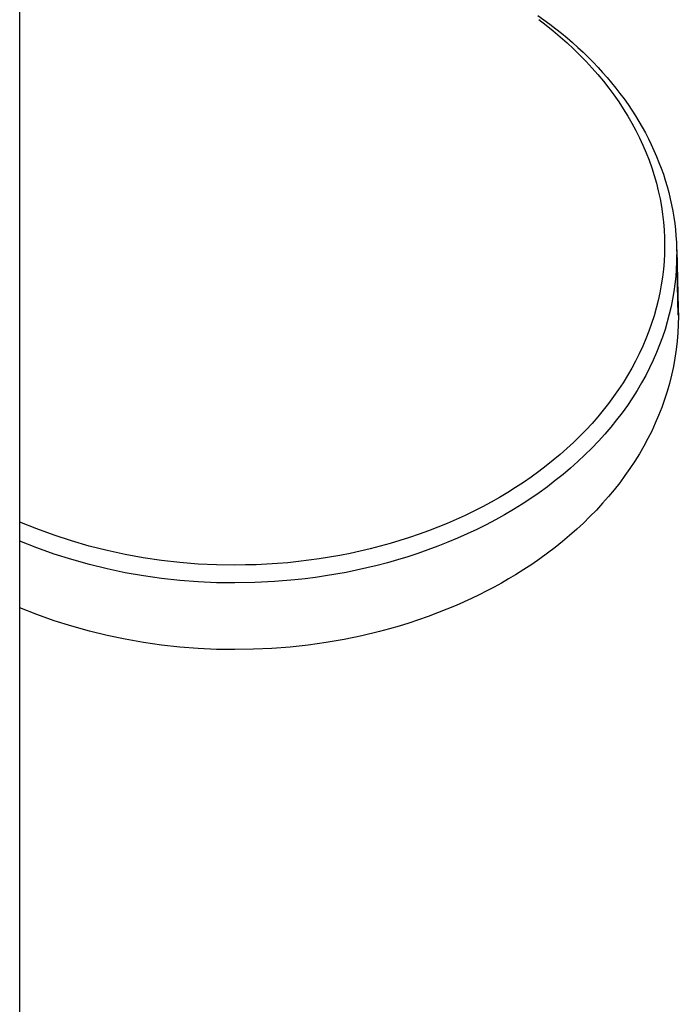
# Model space of a CAD drawing. Units: millimetres. Extents: x -701 to 521, y -1434 to 1837.
# Drawn here: x 379 to 474, y -1151 to -1009 of the extents above; entities that cross this region are included whole.
import ezdxf

# ---------------------------------------------------------------- set-up
doc = ezdxf.new("R2010")
doc.units = ezdxf.units.MM
doc.header["$MEASUREMENT"] = 0
doc.layers.add('Default', color=7, linetype='Continuous', true_color=0x000000)

msp = doc.modelspace()

# ---------------------------------------------------------------- linework, layer by layer
at = {"layer": 'Default', "color": 7, "true_color": 0xffffff}
for p, q in [((379.42, -1264.98), (379.42, -957.84)), ((454, -1008.53), (454.88, -1009.16)), ((454.13, -1009.15), (455.18, -1009.95)), ((454.88, -1009.16), (455.74, -1009.8)), ((455.18, -1009.95), (456.21, -1010.77)), ((455.74, -1009.8), (456.59, -1010.45)), ((456.21, -1010.77), (457.22, -1011.62)), ((456.59, -1010.45), (457.4, -1011.1)), ((457.22, -1011.62), (458.21, -1012.49)), ((457.4, -1011.1), (458.2, -1011.77)), ((458.2, -1011.77), (458.99, -1012.45)), ((458.21, -1012.49), (459.15, -1013.36)), ((458.99, -1012.45), (459.77, -1013.14)), ((459.15, -1013.36), (460.06, -1014.26)), ((459.77, -1013.14), (460.51, -1013.84)), ((460.51, -1013.84), (461.24, -1014.55)), ((460.06, -1014.26), (460.96, -1015.18)), ((460.96, -1015.18), (461.83, -1016.12)), ((461.24, -1014.55), (461.96, -1015.27)), ((461.96, -1015.27), (462.66, -1016.01)), ((461.83, -1016.12), (462.64, -1017.05)), ((462.66, -1016.01), (463.32, -1016.73)), ((463.32, -1016.73), (463.97, -1017.47)), ((462.64, -1017.05), (463.44, -1018.01)), ((463.44, -1018.01), (464.2, -1018.99)), ((463.97, -1017.47), (464.6, -1018.22)), ((464.2, -1018.99), (464.94, -1019.98)), ((464.6, -1018.22), (465.22, -1018.99)), ((465.22, -1018.99), (465.82, -1019.77)), ((464.94, -1019.98), (465.64, -1020.98)), ((465.64, -1020.98), (466.3, -1021.99)), ((465.82, -1019.77), (466.41, -1020.56)), ((466.41, -1020.56), (466.98, -1021.36)), ((466.3, -1021.99), (466.93, -1023.01)), ((466.98, -1021.36), (467.53, -1022.18)), ((467.53, -1022.18), (468.04, -1022.98)), ((466.93, -1023.01), (467.54, -1024.06)), ((468.04, -1022.98), (468.54, -1023.79)), ((468.54, -1023.79), (469.02, -1024.61)), ((467.54, -1024.06), (468.1, -1025.1)), ((468.1, -1025.1), (468.63, -1026.15)), ((469.02, -1024.61), (469.48, -1025.45)), ((468.63, -1026.15), (469.12, -1027.22)), ((469.48, -1025.45), (469.91, -1026.28)), ((469.91, -1026.28), (470.32, -1027.12)), ((469.12, -1027.22), (469.58, -1028.31)), ((470.32, -1027.12), (470.71, -1027.96)), ((470.71, -1027.96), (471.09, -1028.82)), ((469.58, -1028.31), (470, -1029.38)), ((470, -1029.38), (470.39, -1030.47)), ((471.09, -1028.82), (471.43, -1029.67)), ((470.39, -1030.47), (470.74, -1031.57)), ((471.43, -1029.67), (471.76, -1030.52)), ((471.76, -1030.52), (472.06, -1031.38)), ((470.74, -1031.57), (471.06, -1032.68)), ((472.06, -1031.38), (472.34, -1032.25)), ((472.34, -1032.25), (472.6, -1033.13)), ((471.06, -1032.68), (471.33, -1033.78)), ((472.6, -1033.13), (472.84, -1034.01)), ((471.33, -1033.78), (471.58, -1034.9)), ((471.58, -1034.9), (471.78, -1036.02)), ((472.84, -1034.01), (473.06, -1034.9)), ((473.06, -1034.9), (473.25, -1035.79)), ((471.78, -1036.02), (471.95, -1037.14)), ((473.25, -1035.79), (473.43, -1036.67)), ((471.95, -1037.14), (472.08, -1038.26)), ((473.43, -1036.67), (473.57, -1037.56)), ((473.57, -1037.56), (473.7, -1038.45)), ((472.08, -1038.26), (472.17, -1039.39)), ((472.17, -1039.39), (472.23, -1040.52)), ((473.7, -1038.45), (473.8, -1039.35)), ((473.8, -1039.35), (473.88, -1040.24)), ((472.23, -1040.52), (472.25, -1041.65)), ((473.88, -1040.24), (473.94, -1041.13)), ((472.25, -1041.65), (472.23, -1042.78)), ((473.94, -1041.13), (473.97, -1042.03)), ((473.97, -1042.03), (473.99, -1042.92)), ((472.23, -1042.78), (472.17, -1043.92)), ((473.99, -1042.92), (473.97, -1043.97)), ((473.98, -1042.25), (474.2, -1050.72)), ((474.21, -1051.64), (473.99, -1042.92)), ((472.07, -1045.05), (471.94, -1046.18)), ((472.17, -1043.92), (472.07, -1045.05)), ((473.92, -1045.03), (473.84, -1046.09)), ((473.97, -1043.97), (473.92, -1045.03)), ((471.94, -1046.18), (471.77, -1047.31)), ((473.84, -1046.09), (473.73, -1047.17)), ((471.77, -1047.31), (471.56, -1048.44)), ((473.73, -1047.17), (473.58, -1048.25)), ((471.56, -1048.44), (471.32, -1049.55)), ((473.58, -1048.25), (473.4, -1049.33)), ((471.04, -1050.66), (470.72, -1051.77)), ((471.32, -1049.55), (471.04, -1050.66)), ((473.18, -1050.42), (472.92, -1051.52)), ((473.4, -1049.33), (473.18, -1050.42)), ((474.2, -1050.72), (474.22, -1051.81)), ((470.72, -1051.77), (470.37, -1052.87)), ((472.92, -1051.52), (472.63, -1052.62)), ((474.22, -1051.81), (474.2, -1053.01)), ((470.37, -1052.87), (469.98, -1053.96)), ((472.63, -1052.62), (472.3, -1053.72)), ((474.2, -1053.01), (474.14, -1054.21)), ((469.98, -1053.96), (469.56, -1055.04)), ((471.94, -1054.82), (471.53, -1055.92)), ((472.3, -1053.72), (471.94, -1054.82)), ((474.14, -1054.21), (474.04, -1055.41)), ((469.09, -1056.13), (468.6, -1057.2)), ((469.56, -1055.04), (469.09, -1056.13)), ((471.53, -1055.92), (471.09, -1057.02)), ((474.04, -1055.41), (473.91, -1056.61)), ((468.6, -1057.2), (468.07, -1058.25)), ((471.09, -1057.02), (470.6, -1058.12)), ((473.91, -1056.61), (473.73, -1057.83)), ((468.07, -1058.25), (467.51, -1059.29)), ((470.08, -1059.22), (469.52, -1060.31)), ((470.6, -1058.12), (470.08, -1059.22)), ((473.5, -1059.05), (473.24, -1060.27)), ((473.73, -1057.83), (473.5, -1059.05)), ((466.9, -1060.33), (466.27, -1061.36)), ((467.51, -1059.29), (466.9, -1060.33)), ((469.52, -1060.31), (468.92, -1061.4)), ((473.24, -1060.27), (472.94, -1061.47)), ((466.27, -1061.36), (465.6, -1062.36)), ((468.92, -1061.4), (468.28, -1062.48)), ((472.94, -1061.47), (472.61, -1062.63)), ((464.91, -1063.35), (464.17, -1064.35)), ((465.6, -1062.36), (464.91, -1063.35)), ((468.28, -1062.48), (467.6, -1063.55)), ((472.61, -1062.63), (472.23, -1063.79)), ((464.17, -1064.35), (463.41, -1065.32)), ((466.88, -1064.62), (466.13, -1065.68)), ((467.6, -1063.55), (466.88, -1064.62)), ((472.23, -1063.79), (471.83, -1064.93)), ((462.61, -1066.27), (461.8, -1067.21)), ((463.41, -1065.32), (462.61, -1066.27)), ((466.13, -1065.68), (465.33, -1066.72)), ((471.38, -1066.06), (470.9, -1067.19)), ((471.83, -1064.93), (471.38, -1066.06)), ((461.8, -1067.21), (460.93, -1068.14)), ((465.33, -1066.72), (464.49, -1067.75)), ((470.9, -1067.19), (470.38, -1068.31)), ((460.04, -1069.05), (459.13, -1069.94)), ((460.93, -1068.14), (460.04, -1069.05)), ((463.62, -1068.77), (462.71, -1069.78)), ((464.49, -1067.75), (463.62, -1068.77)), ((470.38, -1068.31), (469.83, -1069.41)), ((459.13, -1069.94), (458.19, -1070.81)), ((462.71, -1069.78), (461.77, -1070.77)), ((469.24, -1070.49), (468.61, -1071.58)), ((469.83, -1069.41), (469.24, -1070.49)), ((457.21, -1071.68), (456.2, -1072.52)), ((458.19, -1070.81), (457.21, -1071.68)), ((460.78, -1071.74), (459.77, -1072.7)), ((461.77, -1070.77), (460.78, -1071.74)), ((468.61, -1071.58), (467.95, -1072.65)), ((455.18, -1073.34), (454.14, -1074.14)), ((456.2, -1072.52), (455.18, -1073.34)), ((459.77, -1072.7), (458.72, -1073.64)), ((467.95, -1072.65), (467.26, -1073.69)), ((454.14, -1074.14), (453.04, -1074.93)), ((457.63, -1074.55), (456.51, -1075.45)), ((458.72, -1073.64), (457.63, -1074.55)), ((466.54, -1074.72), (465.78, -1075.75)), ((467.26, -1073.69), (466.54, -1074.72)), ((451.93, -1075.7), (450.8, -1076.44)), ((453.04, -1074.93), (451.93, -1075.7)), ((456.51, -1075.45), (455.37, -1076.33)), ((465.78, -1075.75), (464.98, -1076.76)), ((449.66, -1077.15), (448.47, -1077.86)), ((450.8, -1076.44), (449.66, -1077.15)), ((454.19, -1077.18), (452.98, -1078.01)), ((455.37, -1076.33), (454.19, -1077.18)), ((464.98, -1076.76), (464.16, -1077.75)), ((447.26, -1078.55), (446.04, -1079.2)), ((448.47, -1077.86), (447.26, -1078.55)), ((451.74, -1078.82), (450.48, -1079.6)), ((452.98, -1078.01), (451.74, -1078.82)), ((463.32, -1078.71), (462.42, -1079.68)), ((464.16, -1077.75), (463.32, -1078.71)), ((443.53, -1080.45), (442.24, -1081.04)), ((444.8, -1079.83), (443.53, -1080.45)), ((446.04, -1079.2), (444.8, -1079.83)), ((449.2, -1080.36), (447.89, -1081.09)), ((450.48, -1079.6), (449.2, -1080.36)), ((462.42, -1079.68), (461.5, -1080.63)), ((381.88, -1082.4), (379.42, -1081.41)), ((440.93, -1081.61), (439.62, -1082.15)), ((442.24, -1081.04), (440.93, -1081.61)), ((446.55, -1081.79), (445.2, -1082.46)), ((447.89, -1081.09), (446.55, -1081.79)), ((460.56, -1081.55), (459.59, -1082.45)), ((461.5, -1080.63), (460.56, -1081.55)), ((384.37, -1083.3), (381.88, -1082.4)), ((436.9, -1083.17), (435.53, -1083.64)), ((438.27, -1082.67), (436.9, -1083.17)), ((439.62, -1082.15), (438.27, -1082.67)), ((443.83, -1083.11), (442.44, -1083.73)), ((445.2, -1082.46), (443.83, -1083.11)), ((459.59, -1082.45), (458.57, -1083.35)), ((381.89, -1085.13), (379.42, -1084.17)), ((386.89, -1084.12), (384.37, -1083.3)), ((389.44, -1084.86), (386.89, -1084.12)), ((432.73, -1084.5), (431.31, -1084.89)), ((434.15, -1084.08), (432.73, -1084.5)), ((435.53, -1083.64), (434.15, -1084.08)), ((441.03, -1084.32), (439.61, -1084.89)), ((442.44, -1083.73), (441.03, -1084.32)), ((457.53, -1084.22), (456.47, -1085.07)), ((458.57, -1083.35), (457.53, -1084.22)), ((384.39, -1086.01), (381.89, -1085.13)), ((386.91, -1086.8), (384.39, -1086.01)), ((392.01, -1085.51), (389.44, -1084.86)), ((394.6, -1086.07), (392.01, -1085.51)), ((397.21, -1086.55), (394.6, -1086.07)), ((426.97, -1085.92), (425.5, -1086.21)), ((428.44, -1085.6), (426.97, -1085.92)), ((429.88, -1085.26), (428.44, -1085.6)), ((431.31, -1084.89), (429.88, -1085.26)), ((436.73, -1085.93), (435.28, -1086.4)), ((438.18, -1085.42), (436.73, -1085.93)), ((439.61, -1084.89), (438.18, -1085.42)), ((455.38, -1085.89), (454.27, -1086.7)), ((456.47, -1085.07), (455.38, -1085.89)), ((389.46, -1087.51), (386.91, -1086.8)), ((392.03, -1088.14), (389.46, -1087.51)), ((399.83, -1086.93), (397.21, -1086.55)), ((402.47, -1087.23), (399.83, -1086.93)), ((405.11, -1087.44), (402.47, -1087.23)), ((407.76, -1087.57), (405.11, -1087.44)), ((413.47, -1087.54), (411.94, -1087.58)), ((414.99, -1087.47), (413.47, -1087.54)), ((416.52, -1087.37), (414.99, -1087.47)), ((418.03, -1087.25), (416.52, -1087.37)), ((419.54, -1087.09), (418.03, -1087.25)), ((421.04, -1086.91), (419.54, -1087.09)), ((422.54, -1086.7), (421.04, -1086.91)), ((424.02, -1086.47), (422.54, -1086.7)), ((425.5, -1086.21), (424.02, -1086.47)), ((432.34, -1087.27), (430.87, -1087.65)), ((433.81, -1086.85), (432.34, -1087.27)), ((435.28, -1086.4), (433.81, -1086.85)), ((453.13, -1087.49), (451.97, -1088.25)), ((454.27, -1086.7), (453.13, -1087.49)), ((394.62, -1088.69), (392.03, -1088.14)), ((397.23, -1089.15), (394.62, -1088.69)), ((410.41, -1087.6), (407.76, -1087.57)), ((411.94, -1087.58), (410.41, -1087.6)), ((424.94, -1088.92), (423.46, -1089.16)), ((426.42, -1088.64), (424.94, -1088.92)), ((427.9, -1088.34), (426.42, -1088.64)), ((429.39, -1088.01), (427.9, -1088.34)), ((430.87, -1087.65), (429.39, -1088.01)), ((451.97, -1088.25), (450.8, -1088.98)), ((399.85, -1089.52), (397.23, -1089.15)), ((402.48, -1089.81), (399.85, -1089.52)), ((405.12, -1090.02), (402.48, -1089.81)), ((407.77, -1090.13), (405.12, -1090.02)), ((410.41, -1090.17), (407.77, -1090.13)), ((413.25, -1090.12), (410.41, -1090.17)), ((416.12, -1089.97), (413.25, -1090.12)), ((419.04, -1089.73), (416.12, -1089.97)), ((420.51, -1089.57), (419.04, -1089.73)), ((421.98, -1089.38), (420.51, -1089.57)), ((423.46, -1089.16), (421.98, -1089.38)), ((448.76, -1090.18), (447.71, -1090.76)), ((449.79, -1089.59), (448.76, -1090.18)), ((450.8, -1088.98), (449.79, -1089.59)), ((446.64, -1091.32), (445.57, -1091.86)), ((447.71, -1090.76), (446.64, -1091.32)), ((444.47, -1092.39), (442.24, -1093.4)), ((445.57, -1091.86), (444.47, -1092.39)), ((381.89, -1094.71), (379.42, -1093.75)), ((439.57, -1094.48), (438.21, -1094.99)), ((440.91, -1093.95), (439.57, -1094.48)), ((442.24, -1093.4), (440.91, -1093.95)), ((384.39, -1095.59), (381.89, -1094.71)), ((386.91, -1096.38), (384.39, -1095.59)), ((435.45, -1095.93), (434.05, -1096.36)), ((436.84, -1095.47), (435.45, -1095.93)), ((438.21, -1094.99), (436.84, -1095.47)), ((389.46, -1097.09), (386.91, -1096.38)), ((392.03, -1097.72), (389.46, -1097.09)), ((431.2, -1097.15), (428.67, -1097.76)), ((432.63, -1096.77), (431.2, -1097.15)), ((434.05, -1096.36), (432.63, -1096.77)), ((394.62, -1098.27), (392.03, -1097.72)), ((397.23, -1098.73), (394.62, -1098.27)), ((399.85, -1099.11), (397.23, -1098.73)), ((423.54, -1098.73), (420.94, -1099.1)), ((426.12, -1098.28), (423.54, -1098.73)), ((428.67, -1097.76), (426.12, -1098.28)), ((402.48, -1099.4), (399.85, -1099.11)), ((405.12, -1099.6), (402.48, -1099.4)), ((407.76, -1099.72), (405.12, -1099.6)), ((410.41, -1099.75), (407.76, -1099.72)), ((413.06, -1099.71), (410.41, -1099.75)), ((415.7, -1099.59), (413.06, -1099.71)), ((418.33, -1099.38), (415.7, -1099.59)), ((420.94, -1099.1), (418.33, -1099.38))]:
    msp.add_line(p, q, dxfattribs=at)

doc.saveas('drawing.dxf')
